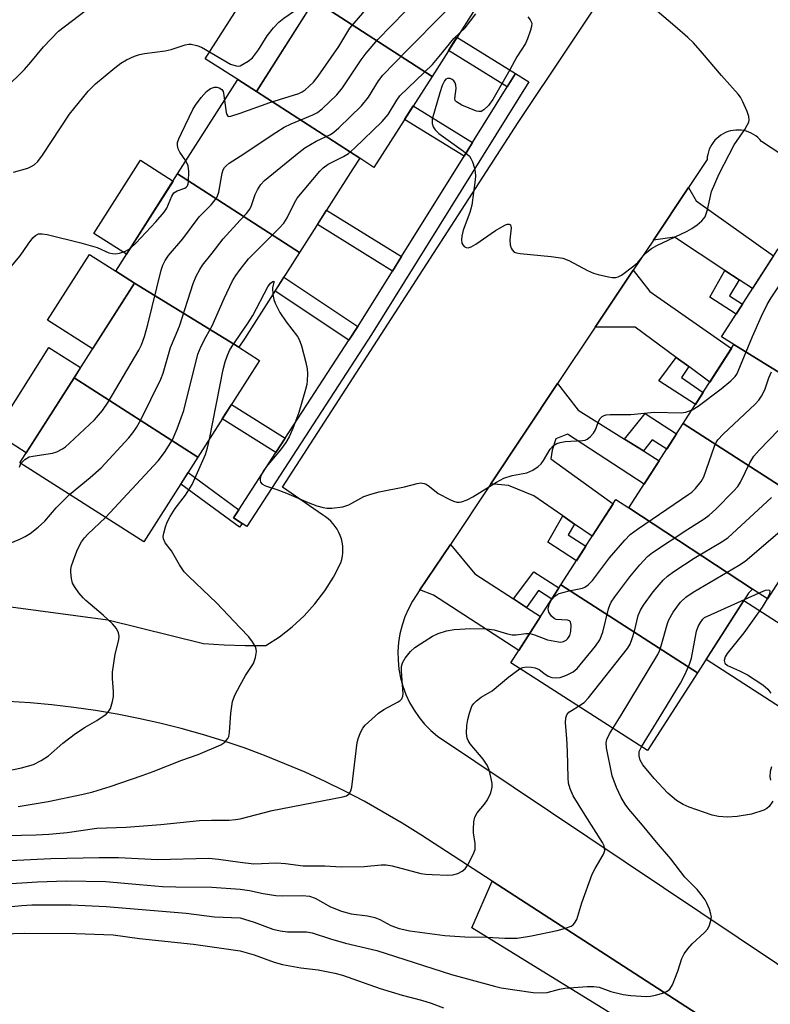
# Model space of a CAD drawing. Units: inches. Extents: x 1249767 to 1255767, y 545453 to 549453.
# Drawn here: x 1253950 to 1254119, y 545850 to 546071 of the extents above; entities that cross this region are included whole.
import ezdxf

# ---------------------------------------------------------------- set-up
doc = ezdxf.new("R2010")
doc.units = ezdxf.units.IN
doc.header["$MEASUREMENT"] = 0
for name, color, linetype in [('BLDG-Footprint', 5, 'Continuous'), ('CULTRL-Pad', 6, 'Continuous'), ('TRANS-Non Street Sidewalk', 7, 'Continuous'), ('TRANS-Parking Lot', 4, 'Continuous'), ('TRANS-Road', 130, 'Continuous'), ('TRANS-Street Sidewalk', 7, 'Continuous'), ('Undefined', 1, 'Continuous')]:
    doc.layers.add(name, color=color, linetype=linetype)

msp = doc.modelspace()

# ---------------------------------------------------------------- linework, layer by layer
at = {"layer": 'BLDG-Footprint'}
for points, elevation in [([(1254043.21, 546058.6), (1254016.71, 546075.67), (1254028.6, 546094.33), (1254055.18, 546077.39)], 363.86), ([(1254043.21, 546058.6), (1254030.14, 546038.1), (1254026.94, 546040.16), (1254003.65, 546055.18), (1254016.71, 546075.67)], 364.47), ([(1254003.65, 546055.18), (1254026.94, 546040.16), (1254025.4, 546037.79), (1254013.4, 546018.96), (1253985.93, 546036.65), (1253999.45, 546057.86)], 366.1), ([(1254013.4, 546018.96), (1254001, 545999.51), (1253999.69, 545997.63), (1253976.19, 546012.04), (1253971.97, 546014.74), (1253985.93, 546036.65)], 366.14), ([(1254139.03, 545981.01), (1254111.21, 545998.21), (1254108.43, 545999.99), (1254121.14, 546019.74), (1254151.24, 546000.36), (1254139.65, 545982.35)], 373.56), ([(1253999.69, 545997.63), (1254004.36, 545994.62), (1253990.47, 545972.83), (1253962.62, 545990.76), (1253976.19, 546012.04)], 367.98), ([(1254139.03, 545981.01), (1254142.9, 545978.52), (1254131.16, 545960.29), (1254099.8, 545980.48), (1254111.21, 545998.21)], 374.18), ([(1253990.47, 545972.83), (1253978.33, 545953.78), (1253950.4, 545971.58), (1253962.62, 545990.76)], 367.66), ([(1254131.16, 545960.29), (1254118.73, 545940.98), (1254115.38, 545943.14), (1254087.56, 545961.47), (1254099.8, 545980.48)], 375.37), ([(1254087.56, 545961.47), (1254115.38, 545943.14), (1254114.51, 545942.23), (1254102.98, 545924.32), (1254072.24, 545944.1), (1254084.63, 545963.35)], 375.72), ([(1254102.98, 545924.32), (1254091.7, 545906.8), (1254060.96, 545926.58), (1254072.24, 545944.1)], 375.71)]:
    msp.add_lwpolyline(points, close=True, dxfattribs=dict(at, elevation=elevation))
at = {"layer": 'CULTRL-Pad'}
for points in [[(1254015.27, 546073.41), (1254003.65, 546055.18), (1253999.45, 546057.86), (1253992.11, 546062.53), (1254003.73, 546080.77)], [(1253984.9, 546035.03), (1253974.38, 546018.53), (1253967.05, 546023.2), (1253977.57, 546039.71)], [(1253976.19, 546012.04), (1253966.74, 545997.22), (1253956.6, 546003.69), (1253966.05, 546018.51), (1253971.97, 546014.74)], [(1253962.62, 545990.76), (1253951.85, 545973.84), (1253944.73, 545978.38), (1253956.94, 545997.55), (1253964.06, 545993.02)], [(1254131.52, 545928.97), (1254122.98, 545915.69), (1254104.91, 545927.32), (1254113.46, 545940.59)]]:
    msp.add_lwpolyline(points, close=True, dxfattribs=at)
at = {"layer": 'TRANS-Non Street Sidewalk'}
for points in [[(1254061.98, 546059.23), (1254060.1, 546056.21), (1254046.91, 546064.41), (1254048.83, 546067.42)], [(1254052.3, 546043.68), (1254050.41, 546040.64), (1254037.03, 546048.92), (1254038.96, 546051.94)], [(1254036.34, 546018.03), (1254034.3, 546014.77), (1254017.4, 546025.24), (1254019.47, 546028.48)], [(1254112.39, 546012.79), (1254110.2, 546009.19), (1254113.13, 546007.3), (1254111.72, 546005.09), (1254105.79, 546008.91), (1254109.17, 546014.9)], [(1254026.53, 546002.28), (1254024.51, 545999.18), (1254007.86, 546010.27), (1254009.84, 546013.39)], [(1254101.02, 545993.25), (1254099.41, 545990.8), (1254104.26, 545987.41), (1254102.54, 545984.74), (1254094.28, 545990.06), (1254098.2, 545995.32)], [(1254010.17, 545977.12), (1254008.07, 545973.88), (1253995.98, 545981.48), (1253998.06, 545984.73)], [(1254090.84, 545974.28), (1254086.57, 545976.93), (1254091.17, 545982.67), (1254098.27, 545978.11), (1254096.08, 545974.7), (1254092.81, 545976.8)], [(1253999.7, 545961.02), (1253998.51, 545959.19), (1254000.45, 545957.93), (1253999.85, 545957.11), (1253986.62, 545966.8), (1253988.27, 545969.39)], [(1254075.31, 545957.81), (1254073.85, 545955.35), (1254077.83, 545952.79), (1254075.75, 545949.56), (1254069.27, 545953.73), (1254072.7, 545959.62)], [(1254064.52, 545939.05), (1254061.52, 545941), (1254066.13, 545947.07), (1254071.8, 545943.41), (1254070.19, 545940.92), (1254067.21, 545942.84)]]:
    msp.add_lwpolyline(points, close=True, dxfattribs=at)
msp.add_lwpolyline([(1254119.46, 545819.32), (1254118.22, 545822.18), (1254116.15, 545825.75), (1254112.41, 545829.81), (1254052.14, 545866.91), (1254056.76, 545877.39), (1254078.67, 545863.2), (1254113.13, 545840.91), (1254114.37, 545840.44), (1254115.59, 545839.91), (1254116.79, 545839.31), (1254117.97, 545838.64), (1254119.12, 545837.92), (1254120.23, 545837.13)], dxfattribs=at)
at = {"layer": 'TRANS-Parking Lot'}
for points in [[(1253947.24, 545939.31, 0), (1253970.18, 545936.21, 0), (1253991.75, 545930.88, 0), (1253996.42, 545930.64, 0), (1254001.1, 545930.5, 0), (1254005.77, 545930.45, 0), (1254008.83, 545932.43, 0), (1254011.71, 545934.67, 0), (1254014.39, 545937.15, 0), (1254016.84, 545939.84, 0), (1254019.06, 545942.74, 0), (1254021.02, 545945.82, 0), (1254022.71, 545949.05, 0), (1254022.92, 545949.81, 0), (1254023.07, 545950.58, 0), (1254023.15, 545951.36, 0), (1254023.16, 545952.14, 0), (1254023.11, 545952.93, 0), (1254022.99, 545953.7, 0), (1254022.8, 545954.46, 0), (1254022.55, 545955.21, 0), (1254022.24, 545955.93, 0), (1254021.86, 545956.62, 0), (1254021.43, 545957.27, 0), (1254020.94, 545957.89, 0), (1254020.4, 545958.46, 0), (1254019.82, 545958.99, 0), (1254019.2, 545959.46, 0), (1254018.53, 545959.88, 0), (1254009.56, 545966.13, 0), (1254062.63, 546048.2, 0), (1254096.16, 546098.5, 0)], [(1254128.71, 546036.51, 0), (1254117.43, 546043.97, 0), (1254117.03, 546044.42, 0), (1254116.6, 546044.83, 0), (1254116.13, 546045.2, 0), (1254115.63, 546045.52, 0), (1254115.1, 546045.81, 0), (1254114.56, 546046.05, 0), (1254113.99, 546046.24, 0), (1254113.41, 546046.38, 0), (1254112.82, 546046.47, 0), (1254112.22, 546046.51, 0), (1254111.62, 546046.5, 0), (1254111.03, 546046.43, 0), (1254110.44, 546046.32, 0), (1254109.87, 546046.15, 0), (1254109.31, 546045.94, 0), (1254108.77, 546045.67, 0), (1254108.26, 546045.37, 0), (1254107.77, 546045.02, 0), (1254107.32, 546044.63, 0), (1254106.9, 546044.2, 0), (1254106.53, 546043.74, 0), (1254106.19, 546043.24, 0), (1254105.9, 546042.72, 0), (1254105.65, 546042.18, 0), (1254105.45, 546041.61, 0), (1254105.3, 546041.04, 0), (1254105.2, 546040.45, 0), (1254105.15, 546039.85, 0), (1254100.97, 546033.58, 0), (1254093.05, 546021.72, 0), (1254088.51, 546014.93, 0), (1254079.98, 546002.14, 0), (1254071.5, 545989.44, 0), (1254056.42, 545966.85, 0), (1254047.34, 545953.23, 0), (1254040.5, 545942.99, 0), (1254038.82, 545940.47, 0), (1254037.88, 545938.72, 0), (1254037.09, 545936.9, 0), (1254036.45, 545935.01, 0), (1254035.98, 545933.08, 0), (1254035.67, 545931.12, 0), (1254035.53, 545929.14, 0), (1254035.56, 545927.15, 0), (1254035.75, 545925.17, 0), (1254036.11, 545923.22, 0), (1254036.64, 545921.3, 0), (1254037.32, 545919.44, 0), (1254038.16, 545917.64, 0), (1254039.16, 545915.91, 0), (1254040.29, 545914.28, 0), (1254041.55, 545912.75, 0), (1254042.95, 545911.33, 0), (1254044.45, 545910.03, 0), (1254129.17, 545853.34, 0)], [(1254113.13, 545840.91, 0), (1254078.67, 545863.2, 0), (1254056.76, 545877.39, 0), (1254040.67, 545887.81, 0), (1254036.49, 545890.45, 0), (1254032.24, 545892.97, 0), (1254027.93, 545895.38, 0), (1254023.56, 545897.67, 0), (1254019.13, 545899.85, 0), (1254014.64, 545901.91, 0), (1254010.1, 545903.85, 0), (1254005.52, 545905.68, 0), (1254000.88, 545907.39, 0), (1253996.21, 545908.97, 0), (1253991.49, 545910.42, 0), (1253986.73, 545911.76, 0), (1253981.94, 545912.97, 0), (1253977.13, 545914.05, 0), (1253972.28, 545915, 0), (1253967.42, 545915.83, 0), (1253962.53, 545916.53, 0), (1253957.62, 545917.11, 0), (1253952.71, 545917.55, 0), (1253947.78, 545917.86, 0)]]:
    msp.add_polyline3d(points, dxfattribs=at)
at = {"layer": 'TRANS-Road'}
for points in [[(1254112.39, 546012.79), (1254109.17, 546014.9), (1254097.79, 546022.4), (1254093.05, 546021.72), (1254100.97, 546033.58), (1254102.66, 546030.54), (1254120.13, 546018.17), (1254115.39, 546010.81)], [(1254101.02, 545993.25), (1254098.2, 545995.32), (1254088.94, 546002.14), (1254079.98, 546002.14), (1254088.51, 546014.93), (1254092.22, 546010.13), (1254110.66, 545997.35), (1254105.77, 545989.75)], [(1254086.57, 545976.93), (1254090.84, 545974.28), (1254094.39, 545972.07), (1254090.97, 545966.77), (1254073.68, 545978.02), (1254071.11, 545977.02), (1254070.25, 545974.46), (1254069.97, 545972.46), (1254084.01, 545962.38), (1254079.29, 545955.06), (1254075.31, 545957.81), (1254072.7, 545959.62), (1254066.12, 545964.18), (1254060.41, 545966.47), (1254056.42, 545966.85), (1254071.5, 545989.44), (1254076.1, 545983.45)], [(1254061.52, 545941), (1254064.52, 545939.05), (1254067.67, 545937), (1254062.76, 545929.37), (1254043.57, 545941.78), (1254040.5, 545942.99), (1254047.34, 545953.23), (1254052.85, 545946.63)]]:
    msp.add_lwpolyline(points, close=True, dxfattribs=at)
at = {"layer": 'TRANS-Street Sidewalk'}
msp.add_lwpolyline([(1254000.45, 545957.93), (1253998.51, 545959.19), (1253999.7, 545961.02), (1254008.07, 545973.88), (1254010.17, 545977.12), (1254024.51, 545999.18), (1254026.53, 546002.28), (1254026.57, 546002.34), (1254034.3, 546014.77), (1254036.34, 546018.03), (1254050.41, 546040.64), (1254052.3, 546043.68), (1254060.1, 546056.21), (1254061.98, 546059.23), (1254064.98, 546057.37), (1254029.55, 546000.45), (1254001.47, 545957.27)], close=True, dxfattribs=at)
at = {"layer": 'Undefined'}
for p, q in [((1253999.69, 546000, 370), (1254000, 546000.45, 370)), ((1254113.61, 545940.83, 380), (1254116.74, 545942.26, 380))]:
    msp.add_line(p, q, dxfattribs=at)
for points, elevation in [([(1254000, 546050.33), (1254006.72, 546052.73), (1254013.24, 546054.75), (1254013.97, 546055.11), (1254014.62, 546055.54), (1254015.5, 546056.28), (1254016.5, 546057.3), (1254017.54, 546058.65), (1254022.24, 546065.34), (1254024.72, 546069.42), (1254027.61, 546072.83), (1254031.56, 546078.95), (1254031.97, 546079.72), (1254032.4, 546080.78), (1254034.11, 546085.97), (1254035.51, 546089.93)], 362), ([(1254000, 546040.65), (1254008.02, 546045.98), (1254009.95, 546047.17), (1254011.51, 546047.92), (1254016.4, 546049.93), (1254017.41, 546050.46), (1254018.54, 546051.36), (1254021.74, 546054.43), (1254023.07, 546056.04), (1254027.23, 546062.29), (1254028.36, 546063.8), (1254031, 546066.88), (1254037.17, 546073.22), (1254038.21, 546074.61), (1254039.24, 546076.33), (1254039.72, 546077.36), (1254041.28, 546083.54), (1254041.69, 546084.58), (1254042.29, 546085.61)], 364), ([(1254000, 546026.19), (1254001.44, 546027.72), (1254002.18, 546028.72), (1254002.54, 546029.5), (1254003.42, 546031.97), (1254003.91, 546033.03), (1254004.66, 546034.27), (1254005.45, 546035.12), (1254013.18, 546041.46), (1254014.57, 546042.52), (1254017.15, 546044), (1254020.35, 546045.51), (1254021.13, 546046.02), (1254022.24, 546047), (1254027.36, 546051.98), (1254028.87, 546053.95), (1254031.13, 546057.61), (1254032.1, 546058.85), (1254037.35, 546064.3), (1254046.04, 546072.95), (1254046.84, 546073.84), (1254047.26, 546074.45), (1254047.74, 546075.48), (1254049.67, 546080.9)], 366), ([(1253900.77, 546018.76), (1253910.21, 546020.96), (1253911.32, 546021.33), (1253912.38, 546021.99), (1253922.83, 546031.63), (1253926.37, 546035), (1253933.51, 546042.56), (1253942.55, 546051.54), (1253951.45, 546060.15), (1253952.87, 546061.76), (1253955.69, 546065.27), (1253959.11, 546068.76), (1253968.24, 546075.73)], 358), ([(1254000, 546060.97), (1254001.84, 546062), (1254002.81, 546062.77), (1254004.13, 546064.57), (1254006.07, 546067.71), (1254007.54, 546069.54), (1254008.73, 546070.83), (1254009.86, 546071.72), (1254012.48, 546073.53), (1254017.18, 546076.41)], 360), ([(1254064.79, 546072), (1254065.32, 546071.32), (1254065.65, 546070.6), (1254065.63, 546069.82), (1254065.42, 546069), (1254064.73, 546067.06), (1254064.26, 546065.99), (1254062.27, 546062.99), (1254060.76, 546060.1), (1254056.94, 546053.42), (1254055.91, 546052.05), (1254054.91, 546051.03), (1254054.25, 546050.66), (1254053.76, 546050.66), (1254053.24, 546050.78), (1254049.95, 546052.15), (1254048.75, 546052.83), (1254048.45, 546053.19), (1254048.34, 546053.65), (1254048.61, 546055.89), (1254048.57, 546056.61), (1254048.39, 546057.12), (1254048.09, 546057.57), (1254047.71, 546057.91), (1254047.28, 546058.12), (1254046.66, 546058.14), (1254046.34, 546057.96), (1254046.02, 546057.58), (1254045.52, 546056.57), (1254044.94, 546054.9), (1254043.25, 546048.96), (1254043.23, 546048.01), (1254043.46, 546047.26), (1254043.93, 546046.56), (1254044.76, 546045.74), (1254050.32, 546041.73), (1254051.65, 546040.6), (1254051.98, 546040.14), (1254052.34, 546039.34), (1254052.77, 546037.92), (1254052.96, 546037.05), (1254053, 546036.19), (1254052.94, 546035.33), (1254052.19, 546029.61), (1254051.72, 546027.92), (1254050.24, 546023.98), (1254049.9, 546022.59), (1254049.85, 546021.79), (1254049.94, 546021.05), (1254050.15, 546020.64), (1254050.48, 546020.31), (1254050.88, 546020.07), (1254051.32, 546019.98), (1254052.05, 546020.19), (1254053.04, 546020.8), (1254057.49, 546023.91), (1254059.76, 546025.15), (1254060.22, 546025.32), (1254060.61, 546025.34), (1254060.89, 546025.15), (1254061.02, 546024.5), (1254060.73, 546021.83), (1254060.8, 546020.7), (1254061.02, 546019.95), (1254061.23, 546019.51), (1254061.73, 546019.02), (1254062.21, 546018.85), (1254063.03, 546018.7), (1254070.02, 546018.02), (1254072.63, 546017.64), (1254073.99, 546017.11), (1254078.2, 546014.91), (1254079.54, 546014.3), (1254080.65, 546013.98), (1254082.93, 546013.49), (1254083.78, 546013.35), (1254084.6, 546013.32), (1254085.12, 546013.44), (1254085.86, 546013.82), (1254088.68, 546015.93), (1254089.55, 546016.71), (1254091.23, 546018.68), (1254092.63, 546019.84), (1254093.85, 546020.49), (1254100.68, 546023.76), (1254101.69, 546024.34), (1254102.88, 546025.18), (1254104, 546026.09), (1254104.68, 546026.96), (1254105.21, 546028.55), (1254106.17, 546032.65), (1254107.86, 546036.69), (1254111.25, 546043.17), (1254113.64, 546046.63), (1254114.19, 546047.58), (1254114.52, 546048.3), (1254114.62, 546048.79), (1254114.52, 546049.59), (1254114.14, 546050.68), (1254113.21, 546052.86), (1254112.67, 546053.9), (1254112.14, 546054.61), (1254108.37, 546058.77), (1254104.13, 546063.83), (1254102.06, 546066.11), (1254100.81, 546067.33), (1254097.91, 546069.93), (1254093.88, 546073.28)], 368), ([(1254049.47, 546068.43), (1254050.65, 546069.55), (1254053.06, 546072.64)], 368), ([(1254000, 546015.12), (1254001.9, 546017.53), (1254008.83, 546024.49), (1254009.82, 546025.58), (1254010.56, 546026.74), (1254012.22, 546030.15), (1254012.82, 546031.15), (1254017.91, 546037.22), (1254018.73, 546038.02), (1254019.84, 546038.84), (1254023.26, 546040.55), (1254024.39, 546041.25), (1254025.72, 546042.44), (1254031.95, 546048.45), (1254033.33, 546049.98), (1254035.26, 546053.23), (1254035.99, 546054.19), (1254043.32, 546061.28), (1254044.84, 546063.05), (1254048.1, 546067.11), (1254049.47, 546068.43)], 368), ([(1253948.99, 546037.05), (1253952.16, 546037.93), (1253952.91, 546038.27), (1253953.62, 546038.71), (1253954.47, 546039.45), (1253955.52, 546040.84), (1253961.55, 546050.12), (1253965.76, 546055.27), (1253967.45, 546056.92), (1253971.76, 546060.53), (1253973.13, 546061.57), (1253974.38, 546062.29), (1253976.22, 546063.14), (1253977.31, 546063.51), (1253978.45, 546063.72), (1253983.15, 546064.34), (1253984.45, 546064.68), (1253987.65, 546065.69), (1253988.45, 546065.83), (1253988.97, 546065.82), (1253990.27, 546065.58), (1253991.31, 546065.17), (1253997.86, 546061.35), (1253999.1, 546060.97), (1253999.61, 546060.9), (1254000, 546060.97)], 360), ([(1253987.79, 546039.56), (1253986.43, 546041.55), (1253986.02, 546042.29), (1253985.86, 546043), (1253985.91, 546043.7), (1253986.17, 546044.51), (1253986.78, 546045.83), (1253989.34, 546051.12), (1253989.91, 546052.11), (1253991.21, 546053.83), (1253992.45, 546055.17), (1253993.31, 546055.83), (1253994.25, 546056.14), (1253994.73, 546056.16), (1253995.24, 546056.04), (1253995.87, 546055.61), (1253996.15, 546055.17), (1253996.28, 546054.78), (1253996.5, 546053.23)], 362), ([(1253996.5, 546053.23), (1253996.84, 546050.47), (1253996.98, 546049.99), (1253997.21, 546049.65), (1253997.38, 546049.57), (1253997.91, 546049.6), (1254000, 546050.33)], 362), ([(1253978.48, 546000), (1253979.25, 546002.74), (1253982.25, 546014.93), (1253982.6, 546016.06), (1253983.09, 546017.11), (1253983.9, 546018.29), (1253987.13, 546022.02), (1253990.78, 546026.95), (1253993.46, 546029.66), (1253994.69, 546031.2), (1253994.93, 546031.69), (1253995.17, 546032.51), (1253995.93, 546036.81), (1253996.21, 546037.59), (1253996.48, 546038.06), (1253996.84, 546038.48), (1253997.5, 546039.03), (1254000, 546040.65)], 364), ([(1253975.23, 546019.86), (1253976.52, 546021.01), (1253981.05, 546025.87), (1253982.9, 546028), (1253983.51, 546028.94), (1253984.62, 546031.61), (1253985.09, 546032.38), (1253985.81, 546032.86), (1253987.56, 546033.43), (1253987.88, 546033.66), (1253988.13, 546033.97), (1253988.31, 546034.42), (1253988.4, 546034.94), (1253988.46, 546037.16), (1253988.27, 546038.44), (1253987.79, 546039.56)], 362), ([(1253985.36, 546000), (1253986.33, 546002.36), (1253989.44, 546012), (1253990.12, 546013.58), (1253990.89, 546015.1), (1253991.52, 546016.06), (1253993.71, 546018.77), (1253996.16, 546022.05), (1254000, 546026.19)], 366), ([(1253947.28, 546014.47), (1253950.47, 546018.21), (1253952.25, 546020.82), (1253953.31, 546022.22), (1253953.91, 546022.8), (1253954.63, 546023.11), (1253955.45, 546023.15), (1253956.56, 546022.97), (1253964.12, 546021.11), (1253967.78, 546020.04), (1253970.44, 546018.88), (1253971.22, 546018.68), (1253972.02, 546018.63), (1253972.84, 546018.76), (1253974.17, 546019.26), (1253975.23, 546019.86)], 362), ([(1254115.41, 546000), (1254117.39, 546004.61), (1254118.67, 546007.21), (1254119.59, 546008.75), (1254122.76, 546013.48), (1254123.31, 546014.49), (1254123.46, 546015), (1254123.47, 546015.34), (1254123.01, 546017.09), (1254122.75, 546018.7)], 370), ([(1253992.38, 546000), (1253993.68, 546002.41), (1253996.38, 546008.57), (1253998.29, 546012.56), (1253999, 546013.79), (1254000, 546015.12)], 368), ([(1254000, 546000.45), (1254001.81, 546003.1), (1254002.83, 546004.74), (1254006.21, 546011.18), (1254006.83, 546012.01), (1254007.34, 546012.44), (1254007.57, 546012.51), (1254007.6, 546012.28), (1254007.28, 546011.02), (1254007.38, 546009.52)], 370), ([(1254007.38, 546009.52), (1254007.61, 546008.37), (1254007.89, 546007.52), (1254008.94, 546005.43), (1254010.33, 546003.31), (1254012.93, 546000)], 370), ([(1253950.65, 545971.42), (1253951.52, 545972.35), (1253952.47, 545972.91), (1253953.28, 545973.11), (1253957.76, 545973.76), (1253958.72, 545974.1), (1253959.98, 545974.75), (1253960.7, 545975.22), (1253961.6, 545975.98), (1253967.2, 545981.3), (1253969, 545983.34), (1253970.25, 545985.24), (1253977.2, 545996.94), (1253977.78, 545998.12), (1253978.48, 546000)], 364), ([(1253961.56, 545964.47), (1253966.24, 545968.31), (1253968.68, 545970.48), (1253974.91, 545977.23), (1253975.83, 545978.35), (1253976.64, 545979.52), (1253977.67, 545981.27), (1253982.14, 545990.4), (1253982.64, 545991.8), (1253984.31, 545997.52), (1253985.36, 546000)], 366), ([(1253969.65, 545959.31), (1253981.57, 545972.01), (1253982.93, 545973.88), (1253984.74, 545976.79), (1253985.8, 545979.22), (1253987.35, 545983.38), (1253990.5, 545996.06), (1253991.22, 545997.89), (1253992.38, 546000)], 368), ([(1253993.07, 545976.91), (1253996.2, 545992.6), (1253996.6, 545994.35), (1253997.05, 545995.62), (1253997.6, 545996.85), (1253998.22, 545997.88), (1253999.69, 546000)], 370), ([(1254012.93, 546000), (1254013.31, 545999.35), (1254013.81, 545997.96), (1254014.8, 545994.18), (1254015.09, 545992.75), (1254015.17, 545991.59), (1254015.1, 545990.13), (1254015, 545989.25), (1254014.74, 545988.09), (1254013.23, 545982.91), (1254011.85, 545979.32), (1254011.02, 545977.45), (1254010.29, 545976.18), (1254009.1, 545974.5), (1254006.23, 545971.13), (1254005.35, 545969.93), (1254004.65, 545968.67), (1254004.52, 545968.17), (1254004.52, 545967.68), (1254004.62, 545967.24), (1254004.88, 545966.87), (1254005.72, 545966.38), (1254008.27, 545965.58), (1254010.47, 545964.78), (1254015.35, 545962.64), (1254017.28, 545961.93), (1254018.69, 545961.51), (1254019.52, 545961.41), (1254020.64, 545961.41), (1254023.14, 545961.65), (1254024.49, 545962.17), (1254027.89, 545964), (1254029.41, 545964.57), (1254031.31, 545965.04), (1254037.04, 545966.16), (1254039.83, 545966.91), (1254040.66, 545967.05), (1254041.44, 545966.95), (1254041.92, 545966.75), (1254042.61, 545966.28), (1254044.62, 545964.68), (1254047.22, 545963.33), (1254048.02, 545962.99), (1254048.83, 545962.75), (1254049.36, 545962.74), (1254049.87, 545962.83), (1254051.16, 545963.29), (1254052.41, 545963.9), (1254057.71, 545967.22), (1254059.41, 545968.15), (1254061.27, 545968.73), (1254064.59, 545969.33), (1254065.9, 545969.94), (1254067.13, 545970.77), (1254067.78, 545971.37), (1254068.29, 545972.08), (1254069.79, 545974.64), (1254070.59, 545975.46), (1254071.29, 545975.92), (1254072.08, 545976.19), (1254073.21, 545976.38), (1254077.1, 545976.58), (1254077.66, 545976.7), (1254078.16, 545976.92), (1254078.81, 545977.44), (1254079.56, 545978.29), (1254080, 545979.03), (1254080.63, 545980.7), (1254081.01, 545981.47), (1254081.52, 545982.02), (1254081.94, 545982.27), (1254082.46, 545982.42), (1254083.3, 545982.5), (1254087.99, 545982.49), (1254093.24, 545982.96), (1254099.29, 545982.85), (1254100.4, 545983.03), (1254101.76, 545983.53)], 370), ([(1254101.76, 545983.53), (1254103.15, 545984.36), (1254108.34, 545988.24), (1254110.5, 545990.07), (1254111.48, 545991.06), (1254111.84, 545991.57), (1254112.16, 545992.21), (1254115.41, 546000)], 370), ([(1254065.21, 545933.18), (1254066.28, 545932.9), (1254069.24, 545931.76), (1254071.66, 545931.3), (1254072.24, 545931.25), (1254072.79, 545931.34), (1254073.38, 545931.67), (1254073.76, 545932.05), (1254074.22, 545932.74), (1254074.49, 545933.64), (1254074.57, 545935.06), (1254074.41, 545935.77), (1254074.14, 545936.05), (1254073.72, 545936.18), (1254071.14, 545936.35), (1254070.68, 545936.55), (1254070.09, 545937.07), (1254069.52, 545937.97), (1254069.39, 545938.71), (1254069.56, 545939.73), (1254070.11, 545940.71), (1254070.9, 545941.55), (1254071.35, 545941.89), (1254071.86, 545942.14), (1254074.1, 545942.79), (1254077.11, 545943.4), (1254077.64, 545943.63), (1254078.37, 545944.1), (1254079.36, 545945.12), (1254083.2, 545950.2), (1254086.64, 545954.18), (1254087.84, 545955.43), (1254089.5, 545956.68), (1254101.03, 545964.51), (1254101.71, 545965.02), (1254102.53, 545965.84), (1254103.81, 545967.41), (1254104.38, 545968.41), (1254106.85, 545975.33), (1254107.2, 545976.14), (1254107.58, 545976.76), (1254108.78, 545978.06), (1254116, 545984.8), (1254116.8, 545985.67), (1254117.42, 545986.57), (1254118.18, 545988.03), (1254119.09, 545990.69), (1254119.67, 545992.08)], 372), ([(1254063.04, 545925.25), (1254063.65, 545925.52), (1254064.46, 545925.65), (1254065.58, 545925.61), (1254066.4, 545925.47), (1254067.34, 545925.09), (1254068.42, 545924.21), (1254069.39, 545923.59), (1254070.18, 545923.27), (1254070.99, 545923.17), (1254072.1, 545923.28), (1254073.46, 545923.75), (1254075.01, 545924.54), (1254075.88, 545925.29), (1254080.05, 545930.31), (1254081.02, 545931.73), (1254081.7, 545933.5), (1254082.96, 545938.72), (1254083.25, 545939.56), (1254083.58, 545940.2), (1254084.39, 545941.42), (1254087.72, 545945.94), (1254089.97, 545948.59), (1254091.72, 545950.49), (1254092.88, 545951.4), (1254100.56, 545956.54), (1254104.47, 545958.97), (1254105.64, 545959.78), (1254107.14, 545961.19), (1254111.07, 545965.19), (1254112.04, 545966.28), (1254112.68, 545967.27), (1254114.8, 545971.56), (1254115.71, 545973.08), (1254116.85, 545974.41), (1254121.32, 545979.04)], 374), ([(1254000, 545934.45), (1253994.68, 545940.05), (1253988.42, 545946.03), (1253987.4, 545947.08), (1253986.32, 545948.59), (1253984.56, 545951.76), (1253983.14, 545953.57), (1253982.71, 545954.47), (1253982.68, 545954.99), (1253982.79, 545955.79), (1253983.16, 545957.16), (1253983.54, 545958.22), (1253984.26, 545959.53), (1253985.38, 545961.29), (1253987.66, 545964.29), (1253989.23, 545966.72), (1253992.17, 545973.43), (1253992.64, 545974.96), (1253993.07, 545976.91)], 370), ([(1253950.31, 545970.58), (1253950.65, 545971.42)], 364), ([(1253940.86, 545950.53), (1253950.36, 545954.42), (1253951.56, 545955.01), (1253952.7, 545955.7), (1253954.51, 545957.1), (1253956.01, 545958.42), (1253958.54, 545961.48), (1253961.56, 545964.47)], 366), ([(1254076.21, 545916.77), (1254077.46, 545917.6), (1254078.47, 545918.66), (1254087.26, 545929.77), (1254087.81, 545930.76), (1254088.31, 545932.05), (1254088.8, 545933.66), (1254089.66, 545937.23), (1254090.13, 545938.39), (1254090.86, 545939.56), (1254093.04, 545942.57), (1254095.23, 545945.14), (1254096.25, 545946.11), (1254097.67, 545947.1), (1254102.27, 545950.09), (1254108.34, 545953.73), (1254109.8, 545954.72), (1254119.68, 545963.76)], 376), ([(1254083.91, 545911.81), (1254085.8, 545914.77), (1254094.06, 545928.47), (1254094.43, 545929.27), (1254094.82, 545930.39), (1254096.23, 545935.45), (1254096.51, 545936.24), (1254097.5, 545937.99), (1254099.2, 545940.25), (1254100.35, 545941.36), (1254102, 545942.48), (1254112.24, 545948.51), (1254113.73, 545949.48), (1254129.4, 545962.85)], 378), ([(1253947.54, 545902.24), (1253950.76, 545902.94), (1253953.43, 545903.68), (1253955.18, 545904.54), (1253956.83, 545905.59), (1253960.08, 545908.47), (1253962.89, 545910.66), (1253965.08, 545912.09), (1253967.73, 545913.58), (1253969.83, 545915), (1253970.39, 545915.58), (1253970.77, 545916.29), (1253971.26, 545917.87), (1253971.48, 545918.97), (1253971.51, 545920.11), (1253971.25, 545923.01), (1253971.25, 545924.46), (1253971.86, 545928.53), (1253972.72, 545931.75), (1253972.74, 545932.54), (1253972.6, 545933.31), (1253972.17, 545934.27), (1253971.25, 545935.33), (1253969.16, 545937.3), (1253965.26, 545940.56), (1253964.63, 545941.19), (1253963.71, 545942.31), (1253962.68, 545943.72), (1253962.28, 545944.47), (1253961.99, 545945.56), (1253961.86, 545946.98), (1253961.88, 545947.55), (1253962.05, 545948.37), (1253962.76, 545950.53), (1253963.39, 545952.1), (1253964.28, 545953.83), (1253964.94, 545954.74), (1253965.69, 545955.56), (1253969.65, 545959.31)], 368), ([(1254116.74, 545942.26), (1254118.31, 545942.91), (1254118.92, 545943.02), (1254119.19, 545942.94), (1254119.29, 545942.69), (1254119.21, 545942.12), (1254118.7, 545941)], 380), ([(1254090.35, 545907.67), (1254094.38, 545914.08), (1254099.18, 545922), (1254100.16, 545923.83), (1254101.18, 545926.24), (1254101.67, 545927.62), (1254102.73, 545933.69), (1254103.12, 545934.74), (1254103.67, 545935.65), (1254104.21, 545936.37), (1254104.6, 545936.76), (1254113.61, 545940.83)], 380), ([(1254118.7, 545941), (1254117.54, 545939.09), (1254113.44, 545933.33), (1254109.65, 545928.64), (1254109.22, 545927.91), (1254109.01, 545927.05), (1254109.18, 545926.47), (1254109.73, 545925.98), (1254112.46, 545924.76), (1254114.23, 545923.84), (1254117.68, 545921.59), (1254118.81, 545920.67), (1254119.52, 545919.76)], 380), ([(1254000, 545921.51), (1254001.22, 545923.68), (1254003, 545926.42), (1254003.48, 545927.75), (1254003.68, 545929.12), (1254003.64, 545929.65), (1254003.48, 545930.14), (1254002.79, 545931.29), (1254001.93, 545932.4), (1254000, 545934.45)], 370), ([(1254000, 545891.44), (1254007.21, 545893.35), (1254023.13, 545896.38), (1254023.93, 545896.64), (1254024.58, 545897.1), (1254024.95, 545897.78), (1254025.13, 545898.58), (1254026.36, 545908.63), (1254026.56, 545909.47), (1254027.11, 545910.84), (1254027.66, 545911.88), (1254028.18, 545912.55), (1254031.18, 545915.24), (1254032.37, 545916.07), (1254035.55, 545917.76), (1254036.01, 545918.08), (1254036.38, 545918.47), (1254036.61, 545919.02), (1254036.68, 545919.55), (1254036.31, 545924.66), (1254036.36, 545925.75), (1254036.57, 545926.55), (1254037.14, 545927.61), (1254038.36, 545929.08), (1254039.37, 545930.02), (1254040.58, 545930.84), (1254043.32, 545932.53), (1254044.6, 545933.19), (1254046.46, 545933.76), (1254048.16, 545934.03), (1254051.95, 545934.3), (1254055.45, 545934.23), (1254057.17, 545933.99), (1254060.19, 545933.08), (1254061.29, 545932.85), (1254062.12, 545932.83), (1254064.37, 545933.16), (1254065.21, 545933.18)], 372), ([(1254000, 545881.65), (1254003.05, 545881.34), (1254008.21, 545881.54), (1254010.19, 545881.38), (1254014.19, 545880.89), (1254019.04, 545880.89), (1254022.72, 545880.66), (1254027.93, 545880.72), (1254031.73, 545881.07), (1254032.88, 545881.1), (1254034.25, 545880.86), (1254040.67, 545879.11), (1254041.82, 545878.95), (1254043.27, 545878.87), (1254046.77, 545878.78), (1254047.92, 545878.83), (1254049.01, 545879.12), (1254050.01, 545879.63), (1254050.64, 545880.16), (1254051.29, 545881.1), (1254052.51, 545883.43), (1254052.89, 545884.5), (1254052.93, 545885.9), (1254052.57, 545888.28), (1254052.52, 545889.11), (1254052.59, 545890.79), (1254052.83, 545891.85), (1254053.41, 545892.79), (1254055.06, 545894.77), (1254055.71, 545895.71), (1254056.42, 545897.26), (1254056.78, 545898.6), (1254056.74, 545899.42), (1254056.53, 545900.54), (1254056.04, 545902.48), (1254055.65, 545903.54), (1254054.73, 545904.91), (1254051.82, 545908.35), (1254051.36, 545909.09), (1254051.16, 545909.61), (1254051, 545910.71), (1254051.08, 545912.42), (1254051.27, 545913.83), (1254051.63, 545915.2), (1254052.21, 545916.77), (1254052.66, 545917.42), (1254053.23, 545917.98), (1254054.31, 545918.8), (1254056.75, 545920.27), (1254060.51, 545923.39), (1254063.04, 545925.25)], 374), ([(1253950.02, 545894.22), (1253956.78, 545895.33), (1253964.63, 545897.02), (1253966.81, 545897.55), (1253970.71, 545898.74), (1253977.94, 545901.19), (1253980.42, 545902.08), (1253986.9, 545904.67), (1253990.53, 545905.96), (1253995.65, 545908.07), (1253996.56, 545908.7), (1253997.23, 545909.52), (1253997.44, 545910.01), (1253997.61, 545910.84), (1253997.9, 545915.22), (1253998.3, 545917.85), (1253998.8, 545919.25), (1254000, 545921.51)], 370), ([(1254000, 545875.59), (1254002.09, 545875.32), (1254005.17, 545874.64), (1254008, 545874.2), (1254009.43, 545874.14), (1254014.06, 545874.19), (1254015.59, 545874.02), (1254016.89, 545873.56), (1254020.32, 545871.66), (1254022.79, 545870.62), (1254025, 545870.05), (1254028.69, 545869.6), (1254030.36, 545869.21), (1254031.43, 545868.78), (1254033.95, 545867.42), (1254035.81, 545866.76), (1254038.18, 545866.23), (1254046.1, 545865.21), (1254050.63, 545864.88), (1254055.58, 545864.77), (1254059.57, 545864.55), (1254062.39, 545864.57), (1254065.58, 545865.1), (1254071.38, 545866.28), (1254073.3, 545866.8), (1254074.54, 545867.31), (1254074.97, 545867.59), (1254075.31, 545867.92), (1254075.81, 545868.76), (1254076.95, 545872.55), (1254079.27, 545878.95), (1254079.91, 545880.27), (1254081.78, 545883.31), (1254082, 545883.83), (1254082.09, 545884.34), (1254081.95, 545885.34), (1254081.61, 545886.11), (1254077.68, 545892.23), (1254075.03, 545896.65), (1254074.3, 545898.16), (1254073.93, 545899.46), (1254073.83, 545900.64), (1254073.74, 545906.57), (1254073.58, 545909.52), (1254073.28, 545913.03), (1254073.32, 545914.16), (1254073.57, 545914.86), (1254074.05, 545915.43), (1254074.74, 545915.92), (1254076.21, 545916.77)], 376), ([(1254000, 545869.13), (1254003.13, 545868.14), (1254007.39, 545866.61), (1254008.98, 545866.2), (1254010.63, 545865.99), (1254014.93, 545865.99), (1254016.23, 545865.79), (1254020.37, 545864.43), (1254023.74, 545863.45), (1254030.78, 545861.8), (1254047.58, 545856.38), (1254057.26, 545853.75), (1254058.77, 545853.41), (1254065.97, 545852.35), (1254067.99, 545852.23), (1254069.13, 545852.35), (1254071.95, 545853.11), (1254073.11, 545853.33), (1254078.12, 545853.68), (1254079.61, 545853.71), (1254080.83, 545853.53), (1254083.45, 545852.53), (1254086.22, 545851.86), (1254087.97, 545851.64), (1254091.54, 545851.46), (1254092.42, 545851.5), (1254093.53, 545851.72), (1254095.42, 545852.3), (1254096.17, 545852.63), (1254096.78, 545853.12), (1254097.35, 545854.09), (1254098.58, 545857.11), (1254099.47, 545860.03), (1254099.96, 545861.02), (1254100.83, 545862.18), (1254101.78, 545863.29), (1254104.59, 545865.82), (1254105.3, 545866.7), (1254105.66, 545867.47), (1254106.01, 545868.56), (1254106.11, 545869.38), (1254106.03, 545869.95), (1254105.69, 545871.07), (1254105.11, 545872.45), (1254104.69, 545873.23), (1254103.84, 545874.42), (1254102.9, 545875.53), (1254100.15, 545878.31), (1254097, 545882.44), (1254093.75, 545886.19), (1254090.63, 545890.02), (1254087.55, 545893.62), (1254086.7, 545894.73), (1254085.81, 545896.25), (1254084.72, 545898.5), (1254083.76, 545901.1), (1254082.47, 545907.41), (1254082.45, 545908.53), (1254082.61, 545909.33), (1254083.16, 545910.59), (1254083.91, 545911.81)], 378), ([(1254119.97, 545895.45), (1254119.16, 545894.25), (1254118.61, 545893.73), (1254117.95, 545893.36), (1254115.12, 545892.48), (1254111.93, 545891.93), (1254109.71, 545891.78), (1254107.73, 545891.95), (1254106.26, 545892.27), (1254101.11, 545894.07), (1254099.74, 545894.63), (1254098.26, 545895.54), (1254096.28, 545897.21), (1254093.22, 545900.52), (1254090.71, 545903.59), (1254090.08, 545904.67), (1254089.84, 545905.62), (1254089.89, 545906.6), (1254090.35, 545907.67)], 380), ([(1254119.63, 545903.16), (1254119.35, 545902.09), (1254119.31, 545900.93), (1254119.46, 545900.11)], 380), ([(1253943.99, 545887.59), (1253954.09, 545887.85), (1253956.92, 545888), (1253961.07, 545888.38), (1253967.71, 545889.34), (1253974.31, 545889.59), (1253982.17, 545890.2), (1253990.87, 545891.05), (1253993.52, 545891.14), (1253997.52, 545891.14), (1253998.96, 545891.26), (1254000, 545891.44)], 372), ([(1253865.7, 545849.41), (1253868.51, 545851.45), (1253870.76, 545853.48), (1253875.09, 545857.95), (1253876.49, 545859.02), (1253878.47, 545860.28), (1253884.94, 545863.59), (1253895.18, 545868.33), (1253903.82, 545872.99), (1253905.7, 545873.83), (1253910.91, 545875.94), (1253913.36, 545876.84), (1253915.8, 545877.53), (1253923.38, 545878.81), (1253932.44, 545880.9), (1253935.16, 545881.27), (1253943.59, 545881.86), (1253957.36, 545882.53), (1253968.24, 545882.74), (1253972.57, 545882.74), (1253981.43, 545882.28), (1253992.97, 545882.56), (1253995.13, 545882.36), (1254000, 545881.65)], 374), ([(1253880.54, 545848.33), (1253884.66, 545850.7), (1253893.22, 545856.49), (1253896, 545857.94), (1253902.58, 545861.01), (1253906.68, 545862.81), (1253915.08, 545866.09), (1253919.78, 545867.63), (1253921.74, 545868.23), (1253923.72, 545868.73), (1253927.23, 545869.43), (1253929.28, 545869.75), (1253940.61, 545870.98), (1253950.81, 545871.95), (1253953.1, 545872.07), (1253961.97, 545872.11), (1253969.81, 545871.74), (1253987.86, 545870.19), (1253994.21, 545869.41), (1254000, 545869.13)], 378), ([(1253888.4, 545848.62), (1253891.18, 545850.61), (1253893.14, 545851.7), (1253897.19, 545853.43), (1253902.24, 545855.86), (1253904.33, 545856.77), (1253907.27, 545857.77), (1253911.72, 545858.99), (1253916.1, 545860.56), (1253920.06, 545862.14), (1253923.65, 545863.33), (1253926.58, 545864.02), (1253929.01, 545864.41), (1253933.73, 545864.94), (1253938.65, 545865.29), (1253951.51, 545865.73), (1253963.01, 545865.64), (1253971.4, 545865.29), (1253977.32, 545864.5), (1253989.47, 545863.19), (1254000, 545861.7)], 380), ([(1254000, 545861.7), (1254003.19, 545860.84), (1254007.67, 545859.19), (1254009.56, 545858.62), (1254013.65, 545857.93), (1254017.58, 545857.41), (1254021.36, 545856.66), (1254023.08, 545856.25), (1254031.51, 545853.21), (1254036.51, 545851.74), (1254040.86, 545850.64), (1254043.03, 545849.97), (1254045.76, 545848.92)], 380)]:
    msp.add_lwpolyline(points, dxfattribs=dict(at, elevation=elevation))
msp.add_polyline3d([(1253867.34, 545844.41, 376), (1253874.55, 545849.76, 376), (1253878.14, 545852.16, 376), (1253885.19, 545857.07, 376), (1253887.12, 545858.3, 376), (1253893.76, 545861.92, 376), (1253896.13, 545863.08, 376), (1253902.03, 545865.75, 376), (1253908.31, 545868.44, 376), (1253916.25, 545871.72, 376), (1253917.74, 545872.26, 376), (1253919.73, 545872.73, 376), (1253926.47, 545873.86, 376), (1253931.73, 545874.9, 376), (1253939.52, 545876.26, 376), (1253941.39, 545876.44, 376), (1253954.4, 545877.27, 376), (1253960.8, 545877.47, 376), (1253969.78, 545877.36, 376), (1253977.35, 545876.63, 376), (1253982.48, 545876.24, 376), (1253985.51, 545876.12, 376), (1253993.65, 545876.08, 376), (1254000, 545875.59, 376)], dxfattribs=at)

doc.saveas('drawing.dxf')
